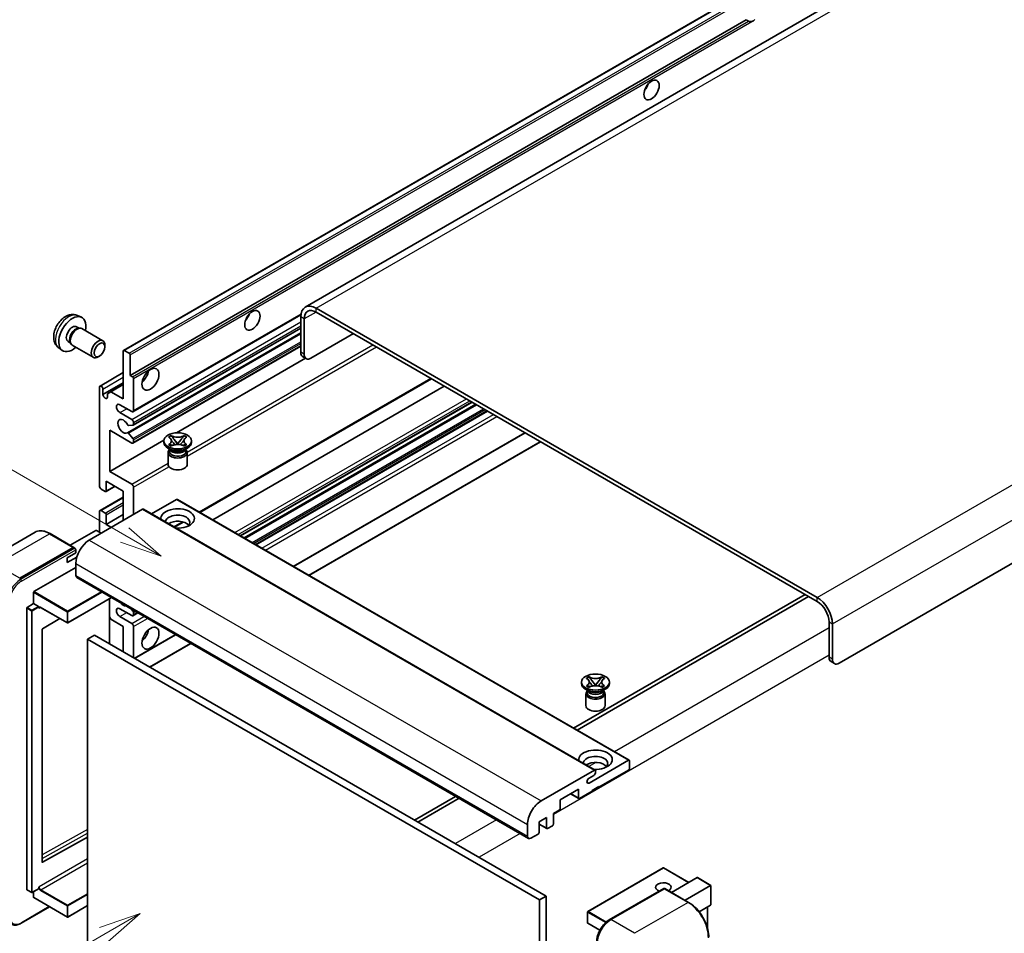
# Model space of a CAD drawing. Units: millimetres. Extents: x 19 to 9082, y 15 to 1139.
# Drawn here: x 137 to 372, y 720 to 937 of the extents above; entities that cross this region are included whole.
import ezdxf

# ---------------------------------------------------------------- set-up
doc = ezdxf.new("R2010")
doc.units = ezdxf.units.MM
doc.layers.add('Symbol (TK)', color=100, linetype='Continuous', lineweight=18, true_color=0x00ff3f)
doc.layers.add('Visible (ISO)', color=7, linetype='Continuous', lineweight=35)
doc.layers.add('Visible Narrow (ISO)', color=7, linetype='Continuous', lineweight=25)
doc.styles.add('Note Text (TK2)', font='MS PGothic.ttf')

# ---------------------------------------------------------------- blocks, each defined once
blk = doc.blocks.new('バルーン11')
at = {"layer": 'Symbol (TK)', "color": 100, "true_color": 0x00ff40}
for p, q in [((50.396, 207.835), (40.704, 213.431)), ((52.561, 206.585), (50.646, 208.268)), ((50.146, 207.402), (52.561, 206.585)), ((50.396, 207.835), (52.561, 206.585))]:
    blk.add_line(p, q, dxfattribs=at)
at = {"layer": 'Symbol (TK)'}
blk.add_circle((38.106, 214.931), 3, dxfattribs=at)
at = {"layer": 'Symbol (TK)', "color": 7, "insert": (38.106, 214.913), "char_height": 2, "attachment_point": 5, "style": 'Note Text (TK2)'}
blk.add_mtext('4', dxfattribs=at)
blk = doc.blocks.new('バルーン13')
at = {"layer": 'Symbol (TK)', "color": 100, "true_color": 0x00ff40}
for p, q in [((51.312, 185.321), (48.897, 184.504)), ((49.147, 184.071), (51.312, 185.321)), ((49.397, 183.638), (51.312, 185.321)), ((49.147, 184.071), (41.49, 179.65))]:
    blk.add_line(p, q, dxfattribs=at)
at = {"layer": 'Symbol (TK)'}
blk.add_circle((38.892, 178.15), 3, dxfattribs=at)
at = {"layer": 'Symbol (TK)', "color": 7, "insert": (38.892, 178.126), "char_height": 2, "attachment_point": 5, "style": 'Note Text (TK2)'}
blk.add_mtext('1', dxfattribs=at)

msp = doc.modelspace()

# ---------------------------------------------------------------- linework, layer by layer
at = {"layer": 'Visible (ISO)'}
for p, q in [((366.549, 961.7649), (205.3287, 868.6843)), ((162.1102, 858.392), (321.7143, 950.5394)), ((163.6554, 852.4496), (310.1996, 937.0569)), ((310.7653, 936.7303), (310.1996, 937.0569)), ((491.955, 876.128), (332.3509, 783.9805)), ((151.1519, 866.6812), (152.0573, 866.2806)), ((164.3452, 843.7897), (204.2939, 866.8541)), ((327.0981, 799.6106), (207.9001, 868.4296)), ((327.0981, 798.6774), (207.9001, 867.4964)), ((204.2635, 866.33), (204.2635, 857.9318)), ((205.0717, 865.8634), (205.0717, 857.4652)), ((150.9375, 864.0145), (151.5354, 863.6692)), ((151.2952, 863.6557), (151.7136, 863.6792)), ((152.1916, 863.5738), (157.1781, 860.6949)), ((163.0206, 838.7791), (204.2635, 862.5907)), ((164.3925, 840.6189), (204.2635, 863.6384)), ((206.6879, 856.532), (216.7894, 862.3642)), ((148.8972, 860.4806), (149.4951, 860.1354)), ((149.3867, 860.3502), (149.5755, 859.9761)), ((157.6515, 859.2481), (157.6514, 859.6489)), ((146.6949, 858.9615), (147.4946, 858.3778)), ((149.9058, 859.6148), (154.8923, 856.7359)), ((162.0392, 846.8507), (162.0392, 858.235)), ((162.2816, 858.375), (163.413, 857.7218)), ((163.6554, 857.3019), (163.6554, 852.4496)), ((164.3452, 836.3246), (204.2635, 859.3715)), ((156.382, 857.0492), (156.0348, 856.8489)), ((174.7181, 838.7742), (205.4123, 856.4955)), ((205.545, 856.4188), (204.7369, 856.8854)), ((156.5006, 849.9117), (162.0392, 853.1094)), ((157.1904, 847.8772), (162.0392, 850.6766)), ((163.6554, 852.4496), (164.2211, 852.123)), ((164.4635, 851.7031), (164.4635, 844.0513)), ((180.2473, 819.8444), (235.3416, 851.6531)), ((156.3823, 826.0884), (156.3823, 849.6501)), ((157.1904, 849.1836), (157.1904, 847.8772)), ((158.2814, 848.0871), (159.0895, 848.5537)), ((158.2814, 847.2473), (158.2814, 848.0871)), ((159.0895, 848.5537), (162.0392, 850.2567)), ((159.0895, 848.5537), (162.0392, 846.8507)), ((183.3124, 818.0747), (238.4067, 849.8834)), ((189.9022, 814.2701), (244.9965, 846.0788)), ((164.0595, 843.818), (161.231, 845.451)), ((161.231, 843.5847), (164.0595, 841.9518)), ((190.7933, 813.7556), (245.8877, 845.5643)), ((193.5813, 812.146), (248.6756, 843.9547)), ((164.4635, 841.2519), (164.4635, 840.7758)), ((158.8067, 839.3856), (158.8067, 829.5877)), ((164.0595, 836.3529), (158.8067, 839.3856)), ((163.3108, 838.6577), (164.3398, 837.3965)), ((164.3423, 840.6034), (163.3134, 840.5115)), ((202.5653, 806.959), (257.6596, 838.7678)), ((158.8067, 829.5877), (171.6643, 837.011)), ((164.4635, 837.0809), (164.4635, 836.5862)), ((171.6548, 836.4929), (171.6548, 836.8661)), ((172.8006, 837.7604), (173.4202, 838.1181)), ((172.8626, 837.7246), (172.8006, 837.7604)), ((173.4202, 838.1181), (173.4822, 838.0823)), ((173.4202, 838.1181), (173.4913, 838.0265)), ((174.1244, 837.2101), (174.9683, 836.1221)), ((174.9699, 836.1221), (175.8138, 837.2101)), ((176.447, 838.0265), (176.518, 838.1181)), ((176.4561, 838.0823), (176.518, 838.1181)), ((176.518, 838.1181), (177.1376, 837.7604)), ((177.1376, 837.7604), (177.0756, 837.7246)), ((178.2834, 836.4929), (178.2834, 836.8661)), ((206.2018, 804.8595), (261.2961, 836.6682)), ((173.3529, 834.7199), (172.6256, 835.1398)), ((172.6834, 834.1017), (172.6834, 831.2673)), ((172.8006, 835.9719), (172.8626, 836.0077)), ((173.4202, 835.6142), (172.8006, 835.9719)), ((172.8006, 835.9719), (172.8717, 835.9623)), ((173.0768, 834.7341), (172.9595, 834.947)), ((172.9834, 834.9036), (172.9834, 834.3467)), ((173.4822, 835.65), (173.4202, 835.6142)), ((173.5049, 835.8771), (173.8729, 835.8275)), ((174.7585, 835.9994), (174.9691, 836.121)), ((174.9691, 836.1215), (174.9691, 836.121)), ((174.9691, 836.121), (175.1797, 835.9994)), ((176.0654, 835.8275), (176.4334, 835.8771)), ((176.518, 835.6142), (176.4561, 835.65)), ((177.1376, 835.9719), (176.518, 835.6142)), ((176.5854, 834.7199), (177.3127, 835.1398)), ((176.8614, 834.7341), (176.9787, 834.947)), ((176.9548, 834.9036), (176.9548, 834.3467)), ((177.0665, 835.9623), (177.1376, 835.9719)), ((177.0756, 836.0077), (177.1376, 835.9719)), ((177.2548, 834.1017), (177.2548, 831.2673)), ((158.8067, 829.5877), (164.0595, 826.555)), ((157.9985, 827.2548), (157.9985, 824.9686)), ((162.0392, 824.922), (157.9985, 827.2548)), ((157.7561, 824.8287), (156.7864, 825.3885)), ((157.9275, 824.8117), (160.0789, 826.0537)), ((162.0392, 817.9234), (162.0392, 824.922)), ((164.4635, 825.8551), (164.4635, 819.3231)), ((156.5006, 820.2846), (162.0392, 823.4822)), ((174.7267, 822.9157), (168.7662, 819.4744)), ((174.8981, 822.9327), (282.3783, 760.879)), ((166.6454, 820.5829), (153.9579, 813.2577)), ((156.3823, 815.124), (156.3823, 820.023)), ((156.7864, 820.2563), (157.7561, 819.6964)), ((166.8169, 820.5999), (274.2971, 758.5461)), ((157.9985, 816.9903), (162.0392, 819.3231)), ((157.9985, 819.2765), (157.9985, 816.9903)), ((174.1863, 816.3451), (176.2869, 817.5579)), ((155.4934, 815.5439), (149.3949, 812.023)), ((156.7864, 814.8907), (155.655, 815.5439)), ((157.9985, 816.9903), (159.2107, 816.2904)), ((141.0339, 815.1137), (128.306, 807.7652)), ((150.2622, 811.5222), (144.6054, 814.7882)), ((137.3914, 804.1596), (150.1194, 811.5081)), ((137.3914, 803.973), (150.3173, 811.4358)), ((150.3173, 811.4358), (150.5193, 811.3191)), ((150.7254, 810.225), (150.7254, 810.9715)), ((148.7051, 809.0586), (150.7254, 810.225)), ((148.7051, 807.8922), (150.9613, 809.1948)), ((148.7051, 807.8922), (148.7051, 809.0586)), ((140.7855, 800.987), (150.7254, 806.7258)), ((150.7254, 807.6589), (150.7254, 804.8595)), ((150.9621, 804.3363), (258.4424, 742.2826)), ((140.7047, 798.1409), (140.7047, 800.847)), ((159.2327, 799.5613), (148.8431, 793.5628)), ((158.7593, 799.288), (158.7593, 788.5569)), ((324.2697, 800.3104), (269.1753, 768.5017)), ((269.9835, 768.0351), (325.0778, 799.8439)), ((139.0885, 730.115), (139.0885, 797.1144)), ((139.1693, 797.2544), (140.7047, 798.1409)), ((140.7047, 798.1409), (141.8361, 797.4877)), ((141.9169, 797.2839), (141.9169, 797.3477)), ((142.3446, 797.2487), (148.7288, 793.5628)), ((164.0595, 795.2948), (161.231, 796.9278)), ((163.9003, 796.8665), (164.3423, 796.3166)), ((146.946, 794.5922), (142.8045, 792.1229)), ((159.0895, 794.4316), (158.7593, 795.0035)), ((162.0392, 792.7287), (159.0895, 794.4316)), ((161.231, 795.0615), (164.0595, 793.4285)), ((164.3452, 795.2665), (165.5083, 795.9381)), ((164.4635, 796.0042), (164.4635, 795.5281)), ((142.725, 791.9837), (142.725, 736.6455)), ((162.0392, 786.6633), (162.0392, 792.7287)), ((164.4635, 792.7287), (164.4635, 785.2636)), ((329.9265, 785.3802), (329.9265, 793.7785)), ((330.7346, 784.9136), (330.7346, 793.3119)), ((155.1701, 790.6291), (153.5539, 789.696)), ((153.5539, 716.9111), (153.5539, 789.696)), ((153.5539, 789.696), (261.0341, 727.6422)), ((155.1701, 790.6291), (262.6503, 728.5754)), ((164.7256, 785.1123), (174.4924, 790.7511)), ((168.3621, 783.0127), (178.1289, 788.6516)), ((330.3999, 784.3339), (331.208, 783.8673)), ((272.1997, 780.3724), (272.8192, 780.7301)), ((272.2616, 780.3366), (272.1997, 780.3724)), ((272.8192, 780.7301), (272.8812, 780.6943)), ((272.8192, 780.7301), (272.8903, 780.6385)), ((275.846, 780.6385), (275.917, 780.7301)), ((275.8551, 780.6943), (275.917, 780.7301)), ((275.917, 780.7301), (276.5366, 780.3724)), ((276.5366, 780.3724), (276.4746, 780.3366)), ((271.0538, 779.1048), (271.0538, 779.4781)), ((272.7519, 777.3319), (272.0246, 777.7518)), ((272.1997, 778.5838), (272.2616, 778.6196)), ((272.8192, 778.2261), (272.1997, 778.5838)), ((272.1997, 778.5838), (272.2707, 778.5743)), ((272.8812, 778.2619), (272.8192, 778.2261)), ((272.9039, 778.489), (273.2719, 778.4395)), ((273.5234, 779.8221), (274.3673, 778.734)), ((274.1575, 778.6114), (274.3681, 778.733)), ((274.3681, 778.7334), (274.3681, 778.733)), ((274.3681, 778.733), (274.5787, 778.6114)), ((274.3689, 778.734), (275.2128, 779.8221)), ((275.4644, 778.4395), (275.8324, 778.489)), ((275.917, 778.2261), (275.8551, 778.2619)), ((276.5366, 778.5838), (275.917, 778.2261)), ((275.9844, 777.3319), (276.7117, 777.7518)), ((276.4655, 778.5743), (276.5366, 778.5838)), ((276.4746, 778.6196), (276.5366, 778.5838)), ((277.6824, 779.1048), (277.6824, 779.4781)), ((272.0824, 776.7137), (272.0824, 773.8793)), ((272.4758, 777.346), (272.3585, 777.559)), ((272.3824, 777.5156), (272.3824, 776.9586)), ((276.2605, 777.346), (276.3778, 777.559)), ((276.3538, 777.5156), (276.3538, 776.9586)), ((276.6538, 776.7137), (276.6538, 773.8793)), ((272.8529, 755.4614), (282.2069, 760.862)), ((282.4493, 760.722), (282.4493, 758.949)), ((261.4382, 751.204), (274.1257, 758.5291)), ((273.9641, 757.2694), (272.8529, 756.6279)), ((274.3681, 758.3892), (274.3681, 757.9692)), ((282.2069, 758.5291), (275.1762, 754.47)), ((275.1762, 754.6566), (273.56, 753.7235)), ((275.0146, 754.5633), (275.1762, 754.47)), ((275.1762, 754.47), (275.1762, 754.6566)), ((241.1024, 752.2938), (231.3356, 746.6549)), ((270.3275, 754.0034), (265.9636, 751.4839)), ((268.4492, 752.919), (270.3985, 751.7935)), ((270.3275, 751.9505), (270.3275, 754.0034)), ((273.56, 753.5368), (270.5699, 751.8105)), ((273.56, 753.7235), (273.56, 753.5368)), ((232.1437, 746.1884), (241.9105, 751.8272)), ((265.9636, 751.4839), (265.9636, 749.431)), ((262.7312, 747.2848), (260.9533, 746.2584)), ((262.7312, 744.7653), (262.7312, 747.2848)), ((265.7212, 749.0111), (264.3474, 748.2179)), ((264.3474, 748.2179), (264.3474, 745.6985)), ((258.2057, 742.8057), (258.2057, 745.6052)), ((260.9533, 746.2584), (260.9533, 743.7389)), ((260.9533, 745.6758), (262.8022, 744.6084)), ((264.105, 745.2786), (262.9736, 744.6254)), ((142.8045, 736.5981), (153.5539, 742.6012)), ((260.7109, 743.319), (259.0138, 742.3392)), ((290.4734, 735.253), (272.5331, 724.8951)), ((296.5441, 731.814), (290.5877, 735.253)), ((292.4325, 729.4402), (298.531, 732.9611)), ((295.665, 727.5739), (301.7635, 731.0948)), ((301.7969, 731.1142), (298.6118, 732.9531)), ((301.7635, 731.0948), (301.7969, 731.1142)), ((301.7969, 731.1142), (301.7969, 726.5031)), ((139.1122, 730.0627), (140.2435, 729.4095)), ((141.8932, 730.296), (140.3578, 729.4095)), ((140.7047, 728.2488), (140.7047, 729.6098)), ((141.9169, 730.3483), (141.9169, 730.4121)), ((262.6503, 728.5754), (261.0341, 727.6422)), ((262.6503, 728.5754), (262.6503, 655.7905)), ((277.6598, 722.9207), (290.5897, 730.3858)), ((290.7326, 730.325), (278.0047, 722.9765)), ((290.7285, 730.3693), (290.773, 730.3436)), ((296.5323, 727.0732), (290.8754, 730.3392)), ((140.7284, 728.1965), (148.7288, 723.5774)), ((153.5539, 726.2972), (148.8431, 723.5774)), ((261.0341, 727.6422), (261.0341, 654.8574)), ((301.7635, 726.4291), (299.0161, 724.843)), ((137.7363, 722.0992), (144.5127, 726.0116)), ((272.476, 724.7962), (272.476, 722.1834)), ((300.9888, 725.9819), (300.9888, 721.0046)), ((275.3932, 720.4331), (272.5331, 722.0844))]:
    msp.add_line(p, q, dxfattribs=at)
for centre, start, end in [((148.786, 793.6618), 240, 300), ((290.5306, 735.154), 60, 120), ((140.3007, 729.5085), 240, 300), ((272.5902, 724.7962), 120, 180), ((148.786, 723.6764), 240, 300), ((272.5902, 722.1834), 180, 240)]:
    msp.add_arc(centre, 0.1143, start, end, dxfattribs=at)
for centre, major_axis, start_param, end_param in [((311.9458, 938.7649), (-1.2, -2.0785), 0.56674497, 1.00405136), ((285.2778, 921.7351), (1.2857, 2.2269), 4.37255207, 5.05222589), ((207.9001, 864.2304), (-2.5714, 4.4538), 5.49778714, 7.06858347), ((190.3234, 866.9132), (1.2857, 2.2269), 4.37255207, 5.05222589), ((207.9001, 864.2304), (-2, 3.4641), 5.49778714, 7.06858347), ((149.9173, 862.2475), (2.2857, 3.959), 5.23598776, 10.47197551), ((149.9173, 862.2475), (1.0201, 1.7669), 0, 3.14159264), ((150.7017, 861.7947), (1.0201, 1.7669), 0.36144194, 2.78015071), ((151.0487, 861.5943), (1.1429, 1.9795), 0, 3.14159265), ((156.0352, 858.7154), (1.1429, 1.9795), 5.49801994, 10.20994333), ((162.2816, 858.0951), (-0.1714, 0.2969), 5.49778714, 7.06858347), ((163.413, 857.4419), (0.1714, -0.2969), 0.78539816, 2.35619449), ((205.8798, 858.8649), (-1.1429, -1.9795), 5.49778714, 6.28318531), ((206.6879, 858.3983), (-1.1429, -1.9795), 5.49778714, 7.06858347), ((166.0798, 852.9161), (1.4286, 2.4744), 4.15479015, 5.26998781), ((164.2211, 851.843), (0.1714, -0.2969), 0.78539816, 2.35619449), ((156.7864, 849.4169), (-0.2857, 0.4949), 3.92699082, 7.06858347), ((157.7359, 847.6366), (0.3884, -0.6727), 4.04450246, 6.95107183), ((161.231, 844.5179), (-0.5714, 0.9897), 5.49778714, 8.6393798), ((164.0595, 844.2846), (0.2857, -0.4949), 5.49778714, 7.06858347), ((162.0392, 840.3188), (-0.9143, 1.5836), 4.64831773, 9.48877222), ((164.0595, 841.4852), (0.2857, -0.4949), 0.78539816, 2.35619449), ((163.1921, 838.4822), (-0.1714, 0.2969), 4.98615215, 6.34717957), ((163.1922, 840.8239), (0.1714, -0.2969), 4.64831773, 6.02138592), ((164.2211, 840.9158), (0.1714, -0.2969), 6.02138592, 7.06858347), ((164.0595, 836.8195), (0.2857, -0.4949), 5.49778714, 7.06858347), ((164.2211, 837.2209), (0.1714, -0.2969), 0.78539816, 1.8445595), ((174.9691, 836.4929), (-3.3143, 0), 0, 3.14159265), ((174.9691, 834.1017), (-2.2857, 0), 5.76506171, 9.94290156), ((174.9691, 834.3467), (-1.9857, 0), 0, 2.35619449), ((174.9691, 835.0815), (1.9857, 0), 3.44947975, 5.97529822), ((174.9691, 835.6531), (-2.2857, 0), 0.78539816, 2.35619449), ((174.9691, 834.3467), (1.9857, 0), 5.49778714, 6.28318531), ((174.9691, 831.2673), (-2.2857, 0), 0, 3.14159265), ((156.7864, 825.8551), (-0.2857, 0.4949), 0.78539816, 2.35619449), ((157.7561, 825.1086), (0.1714, -0.2969), 5.49778714, 7.06858347), ((164.0595, 826.0884), (0.2857, -0.4949), 0.78539816, 2.35619449), ((174.7267, 822.6358), (0.1714, 0.2969), 0, 0.78539816), ((156.7864, 819.7897), (-0.2857, 0.4949), 5.49778714, 7.06858347), ((166.6454, 820.3029), (0.1714, 0.2969), 0, 0.78539816), ((174.9691, 818.39), (-4, 0), 1.4859354, 6.36804624), ((157.7561, 819.4164), (0.1714, -0.2969), 0.78539816, 2.35619449), ((174.9691, 817.5035), (2.9143, 0), 5.6701034, 9.38273142), ((174.9691, 816.0571), (-2.9143, 0), 3.585875, 5.56675786), ((155.5742, 815.4973), (0.1143, 0), 0.78539816, 2.35619449), ((153.9579, 809.5252), (-2.2857, -3.959), 3.92699082, 5.49778714), ((150.1194, 811.2748), (0.1429, 0.2474), 5.69914506, 7.06858347), ((150.5234, 811.0882), (-0.1429, 0.2474), 3.92699082, 4.85428603), ((151.5336, 805.326), (-0.5714, -0.9897), 5.49778714, 6.28318531), ((140.7855, 800.8936), (0.0571, 0.099), 0.78539816, 2.35619449), ((327.0981, 795.4114), (-2.5714, 4.4538), 3.92699082, 5.49778714), ((139.1693, 797.1611), (0.0571, 0.099), 0.78539816, 2.35619449), ((141.8361, 797.3944), (0.0571, -0.099), 0.78539816, 2.35619449), ((161.231, 795.9947), (-0.5714, 0.9897), 5.49778714, 8.6393798), ((162.0392, 799.2606), (0.9143, -1.5836), 5.01109219, 5.9844821), ((327.0981, 795.4114), (-2, 3.4641), 3.92699082, 5.49778714), ((164.0595, 795.7614), (0.2857, -0.4949), 5.49778714, 7.06858347), ((164.2211, 796.1441), (0.1714, -0.2969), 0.78539816, 1.83259571), ((142.8058, 792.0303), (-0.0571, -0.099), 3.9433445, 5.49778714), ((164.0595, 792.962), (0.2857, -0.4949), 0.78539816, 2.35619449), ((166.0798, 791.329), (1.4286, 2.4744), 4.15479015, 5.26998781), ((331.5428, 786.3133), (-1.1429, -1.9795), 5.49778714, 6.28318531), ((332.3509, 785.8468), (-1.1429, -1.9795), 5.49778714, 7.06858347), ((274.3681, 779.1048), (-3.3143, 0), 0, 3.14159265), ((274.3681, 776.7137), (-2.2857, 0), 5.76506171, 9.94290156), ((274.3681, 776.9586), (-1.9857, 0), 0, 2.35619449), ((274.3681, 777.6935), (1.9857, 0), 3.44947975, 5.97529822), ((274.3681, 778.265), (-2.2857, 0), 0.78539816, 2.35619449), ((274.3681, 776.9586), (1.9857, 0), 5.49778714, 6.28318531), ((274.3681, 773.8793), (-2.2857, 0), 0, 3.14159265), ((274.3681, 761.0019), (-4, 0), 1.4859354, 6.36804624), ((274.3681, 760.1155), (2.9143, 0), 5.6701034, 9.38273142), ((274.3681, 758.6691), (-2.9143, 0), 3.585875, 5.56675786), ((282.2069, 760.582), (0.1714, 0.2969), 5.49778714, 7.06858347), ((282.2069, 758.8091), (-0.1714, -0.2969), 0.78539816, 2.35619449), ((272.8529, 756.0446), (-0.3571, -0.6186), 3.92699082, 7.06858347), ((273.9641, 757.736), (-0.2857, -0.4949), 0.78539816, 2.35619449), ((274.1257, 758.2492), (0.1714, 0.2969), 5.49778714, 7.06858347), ((270.5699, 752.0905), (-0.1714, -0.2969), 5.49778714, 7.06858347), ((261.4382, 747.4714), (2.2857, 3.959), 0.78539816, 2.35619449), ((265.7212, 749.2911), (-0.1714, -0.2969), 0.78539816, 2.35619449), ((264.105, 745.5585), (-0.1714, -0.2969), 0.78539816, 2.35619449), ((259.0138, 743.2723), (-0.5714, -0.9897), 5.49778714, 7.06858347), ((260.7109, 743.5989), (-0.1714, -0.2969), 0.78539816, 2.35619449), ((262.9736, 744.9053), (-0.1714, -0.2969), 5.49778714, 7.06858347), ((142.8058, 736.6922), (-0.0571, -0.099), 5.49778714, 7.05222979), ((290.5306, 730.6749), (-1.8526, 0), 2.26572777, 7.28396894), ((298.6118, 732.8212), (0.0808, -0.14), 2.35619449, 3.14159265), ((139.1693, 730.1617), (-0.0571, -0.099), 5.49778714, 6.28318531), ((141.8361, 730.395), (0.0571, -0.099), 0, 0.78539816), ((290.7326, 730.1384), (-0.1429, 0.2474), 6.14128825, 6.28318531), ((290.7326, 730.0917), (0.1429, 0.2474), 0, 0.78539816), ((140.7855, 728.2954), (-0.0571, -0.099), 5.49778714, 6.28318531), ((301.6826, 726.5691), (-0.0808, 0.14), 3.14159265, 3.92699082), ((278.0047, 719.244), (-2.2857, -3.959), 3.92699082, 5.49778714)]:
    msp.add_ellipse(centre, major_axis=major_axis, ratio=0.57735027, start_param=start_param, end_param=end_param, dxfattribs=at)
for centre, major_axis in [((287.7021, 920.3354), (-1.2857, -2.2269)), ((192.7478, 865.5135), (-1.2857, -2.2269)), ((156.3823, 858.515), (0.8975, 1.5545)), ((168.5041, 851.5164), (-1.4286, -2.4744)), ((174.9691, 836.8661), (3.3143, 0)), ((168.5041, 789.9293), (-1.4286, -2.4744)), ((274.3681, 779.4781), (3.3143, 0))]:
    msp.add_ellipse(centre, major_axis=major_axis, ratio=0.57735027, dxfattribs=at)
for points, knots in [([(311.5777, 936.6394), (311.4896, 936.6112), (311.402, 936.594), (311.2443, 936.587), (311.1557, 936.5939), (311.037, 936.6204), (310.9912, 936.6334), (310.9202, 936.6581), (310.8855, 936.6717), (310.8201, 936.7008), (310.7895, 936.7163), (310.7653, 936.7303)], [-0.0853709179, -0.0853709179, -0.0853709179, -0.0853709179, -0.0545116262, -0.0545116262, -0.0293355354, -0.0293355354, -0.0179856969, -0.0179856969, -0.0089928485, -0.0089928485, 0, 0, 0, 0]), ([(151.1519, 866.6812), (150.8598, 866.8105), (150.5497, 866.8845), (149.9087, 866.9368), (149.5813, 866.9031), (148.8913, 866.7389), (148.5421, 866.5857), (147.8206, 866.1597), (147.4646, 865.8646), (146.8124, 865.1814), (146.5209, 864.7885), (146.0353, 863.9521), (145.8402, 863.5096), (145.5618, 862.5884), (145.4786, 862.1095), (145.4739, 861.1515), (145.5432, 860.6688), (145.8851, 859.8445), (146.1019, 859.5004), (146.4917, 859.1213), (146.5903, 859.0378), (146.6949, 858.9615)], [0.84730152, 0.84730152, 0.84730152, 0.84730152, 1.05226137, 1.05226137, 1.28485125, 1.28485125, 1.58220865, 1.58220865, 1.9574686, 1.9574686, 2.35189349, 2.35189349, 2.74172985, 2.74172985, 3.13599765, 3.13599765, 3.51030353, 3.51030353, 3.78196582, 3.78196582, 3.86508746, 3.86508746, 3.86508746, 3.86508746]), ([(172.8626, 837.7246), (173.0589, 837.6113), (173.2145, 837.4766), (173.4272, 837.1783), (173.481, 837.0174), (173.476, 836.6992), (173.4215, 836.5449), (173.2123, 836.2538), (173.0575, 836.1202), (172.8626, 836.0077)], [0, 0, 0, 0, 0.072885793, 0.072885793, 0.146658287, 0.146658287, 0.217581823, 0.217581823, 0.289952455, 0.289952455, 0.289952455, 0.289952455]), ([(173.4651, 837.0032), (173.4705, 836.9952), (173.4771, 836.9857), (173.4928, 836.9639), (173.5023, 836.9511), (173.5251, 836.9209), (173.5389, 836.9031), (173.5761, 836.8561), (173.6002, 836.8266), (173.672, 836.7397), (173.7205, 836.6827), (173.8975, 836.4753), (174.0272, 836.3273), (174.1903, 836.11), (174.2329, 836.05), (174.2786, 835.9724), (174.2872, 835.957), (174.2953, 835.9415)], [0.066291801, 0.066291801, 0.066291801, 0.066291801, 0.070187519, 0.070187519, 0.074729259, 0.074729259, 0.080731294, 0.080731294, 0.090656636, 0.090656636, 0.110328674, 0.110328674, 0.162837598, 0.162837598, 0.181946023, 0.181946023, 0.186576357, 0.186576357, 0.186576357, 0.186576357]), ([(176.4561, 838.0823), (176.2597, 837.969), (176.0264, 837.8792), (175.5098, 837.7564), (175.2311, 837.7253), (174.6799, 837.7282), (174.4127, 837.7597), (173.9085, 837.8805), (173.6771, 837.9698), (173.4822, 838.0823)], [0, 0, 0, 0, 0.072885793, 0.072885793, 0.146658287, 0.146658287, 0.217581823, 0.217581823, 0.289952455, 0.289952455, 0.289952455, 0.289952455]), ([(174.1244, 837.2101), (174.0542, 837.3007), (173.9876, 837.3894), (173.8302, 837.5963), (173.7665, 837.6789), (173.607, 837.8804), (173.549, 837.952), (173.4913, 838.0265)], [0, 0, 0, 0, 0.0306367579, 0.0306367579, 0.0633579056, 0.0633579056, 0.093091513, 0.093091513, 0.093091513, 0.093091513]), ([(175.6429, 835.9415), (175.6433, 835.9423), (175.6437, 835.943), (175.6614, 835.9767), (175.681, 836.0092), (175.7373, 836.0955), (175.7761, 836.1484), (175.9024, 836.3129), (175.9939, 836.4206), (176.1518, 836.6056), (176.2185, 836.683), (176.3091, 836.7914), (176.3338, 836.8213), (176.3739, 836.871), (176.3897, 836.8909), (176.4207, 836.9308), (176.4361, 836.9512), (176.4564, 836.9791), (176.4628, 836.9881), (176.47, 836.9985), (176.4716, 837.0009), (176.4731, 837.0032)], [0.018093213, 0.018093213, 0.018093213, 0.018093213, 0.018320555, 0.018320555, 0.028222973, 0.028222973, 0.045383463, 0.045383463, 0.082990685, 0.082990685, 0.109990992, 0.109990992, 0.120123365, 0.120123365, 0.126810052, 0.126810052, 0.133730941, 0.133730941, 0.137307073, 0.137307073, 0.138410721, 0.138410721, 0.138410721, 0.138410721]), ([(176.447, 838.0265), (176.383, 837.944), (176.316, 837.8616), (176.1464, 837.6464), (176.0865, 837.5683), (175.9334, 837.3666), (175.8759, 837.2902), (175.8138, 837.2101)], [0, 0, 0, 0, 0.0279076229, 0.0279076229, 0.0541181619, 0.0541181619, 0.0746286333, 0.0746286333, 0.0746286333, 0.0746286333]), ([(177.0756, 836.0077), (176.8793, 836.121), (176.7238, 836.2557), (176.5111, 836.554), (176.4572, 836.7149), (176.4622, 837.0331), (176.5167, 837.1874), (176.7259, 837.4785), (176.8807, 837.6121), (177.0756, 837.7246)], [0, 0, 0, 0, 0.072885793, 0.072885793, 0.146658287, 0.146658287, 0.217581823, 0.217581823, 0.289952455, 0.289952455, 0.289952455, 0.289952455]), ([(173.5049, 835.8771), (173.4346, 835.8865), (173.365, 835.8966), (173.2033, 835.9193), (173.1392, 835.928), (172.9841, 835.9479), (172.9295, 835.9545), (172.8717, 835.9623)], [0, 0, 0, 0, 0.0306367579, 0.0306367579, 0.0633579056, 0.0633579056, 0.093091513, 0.093091513, 0.093091513, 0.093091513]), ([(173.4822, 835.65), (173.6785, 835.7633), (173.9118, 835.8531), (174.4284, 835.9759), (174.7071, 836.007), (175.2583, 836.0041), (175.5255, 835.9726), (176.0297, 835.8518), (176.2611, 835.7625), (176.4561, 835.65)], [0, 0, 0, 0, 0.072885793, 0.072885793, 0.146658287, 0.146658287, 0.217581823, 0.217581823, 0.289952455, 0.289952455, 0.289952455, 0.289952455]), ([(174.9691, 836.1215), (174.9691, 836.1215), (174.9691, 836.1215), (174.969, 836.1216), (174.9689, 836.1216), (174.9687, 836.1217), (174.9687, 836.1217), (174.9686, 836.1218), (174.9685, 836.1218), (174.9685, 836.1219), (174.9684, 836.1219), (174.9684, 836.122), (174.9684, 836.122), (174.9684, 836.122), (174.9683, 836.122), (174.9683, 836.122), (174.9683, 836.122), (174.9683, 836.1221), (174.9683, 836.1221), (174.9683, 836.1221), (174.9683, 836.1221), (174.9683, 836.1221)], [0.0000813589658, 0.0000813589658, 0.0000813589658, 0.0000813589658, 0.0000886547804, 0.0000886547804, 0.0001116313423, 0.0001116313423, 0.0001345645454, 0.0001345645454, 0.0001458173852, 0.0001458173852, 0.0001568303456, 0.0001568303456, 0.000162226718, 0.000162226718, 0.0001648942266, 0.0001648942266, 0.0001675401949, 0.0001675401949, 0.0001688548644, 0.0001688548644, 0.0001712783269, 0.0001712783269, 0.0001712783269, 0.0001712783269]), ([(174.9699, 836.1221), (174.9699, 836.1221), (174.9699, 836.1221), (174.9699, 836.122), (174.9699, 836.122), (174.9698, 836.122), (174.9698, 836.122), (174.9698, 836.1219), (174.9698, 836.1219), (174.9697, 836.1219), (174.9697, 836.1218), (174.9696, 836.1218), (174.9696, 836.1218), (174.9695, 836.1217), (174.9694, 836.1216), (174.9693, 836.1216), (174.9692, 836.1215), (174.9691, 836.1215)], [0, 0, 0, 0, 0.0000052612573, 0.0000052612573, 0.0000106101267, 0.0000106101267, 0.0000160401592, 0.0000160401592, 0.0000215441929, 0.0000215441929, 0.0000327423002, 0.0000327423002, 0.0000441350315, 0.0000441350315, 0.0000671979136, 0.0000671979136, 0.0000901023593, 0.0000901023593, 0.0000901023593, 0.0000901023593]), ([(177.0665, 835.9623), (177.0025, 835.9537), (176.9398, 835.9462), (176.7739, 835.9247), (176.7131, 835.9163), (176.5553, 835.894), (176.4954, 835.8854), (176.4334, 835.8771)], [0, 0, 0, 0, 0.0279076229, 0.0279076229, 0.0541181619, 0.0541181619, 0.0746286333, 0.0746286333, 0.0746286333, 0.0746286333]), ([(144.6054, 814.7882), (144.3508, 814.9352), (144.095, 815.0598), (143.5859, 815.2606), (143.3326, 815.3368), (142.8338, 815.4377), (142.5883, 815.4623), (142.1113, 815.457), (141.8797, 815.4271), (141.4382, 815.3116), (141.2284, 815.226), (141.0339, 815.1137)], [0, 0, 0, 0, 0.157079633, 0.157079633, 0.314159265, 0.314159265, 0.471238898, 0.471238898, 0.628318531, 0.628318531, 0.785398163, 0.785398163, 0.785398163, 0.785398163]), ([(150.6446, 811.2048), (150.634, 811.2202), (150.6219, 811.2348), (150.5804, 811.2781), (150.5483, 811.3024), (150.5193, 811.3191)], [0.0412271589, 0.0412271589, 0.0412271589, 0.0412271589, 0.0460164086, 0.0460164086, 0.0567710401, 0.0567710401, 0.0567710401, 0.0567710401]), ([(142.1161, 797.2827), (142.1251, 797.2879), (142.1347, 797.2919), (142.1567, 797.2976), (142.169, 797.2993), (142.1968, 797.2997), (142.2124, 797.2982), (142.2463, 797.2914), (142.2646, 797.2859), (142.3034, 797.2707), (142.3237, 797.2608), (142.3446, 797.2487)], [5.497787144, 5.497787144, 5.497787144, 5.497787144, 5.654866776, 5.654866776, 5.811946409, 5.811946409, 5.969026042, 5.969026042, 6.126105675, 6.126105675, 6.283185307, 6.283185307, 6.283185307, 6.283185307]), ([(272.2616, 780.3366), (272.4579, 780.2232), (272.6135, 780.0885), (272.8262, 779.7903), (272.88, 779.6294), (272.875, 779.3111), (272.8205, 779.1569), (272.6113, 778.8658), (272.4566, 778.7322), (272.2616, 778.6196)], [0, 0, 0, 0, 0.072885793, 0.072885793, 0.146658287, 0.146658287, 0.217581823, 0.217581823, 0.289952455, 0.289952455, 0.289952455, 0.289952455]), ([(275.8551, 780.6943), (275.6587, 780.5809), (275.4254, 780.4911), (274.9088, 780.3683), (274.6301, 780.3373), (274.0789, 780.3402), (273.8117, 780.3716), (273.3075, 780.4924), (273.0761, 780.5817), (272.8812, 780.6943)], [0, 0, 0, 0, 0.072885793, 0.072885793, 0.146658287, 0.146658287, 0.217581823, 0.217581823, 0.289952455, 0.289952455, 0.289952455, 0.289952455]), ([(273.5234, 779.8221), (273.4532, 779.9127), (273.3866, 780.0014), (273.2293, 780.2082), (273.1655, 780.2909), (273.006, 780.4924), (272.948, 780.564), (272.8903, 780.6385)], [0, 0, 0, 0, 0.0306367579, 0.0306367579, 0.0633579056, 0.0633579056, 0.093091513, 0.093091513, 0.093091513, 0.093091513]), ([(275.846, 780.6385), (275.782, 780.5559), (275.715, 780.4736), (275.5454, 780.2583), (275.4856, 780.1803), (275.3325, 779.9785), (275.2749, 779.9021), (275.2128, 779.8221)], [0, 0, 0, 0, 0.0279076229, 0.0279076229, 0.0541181619, 0.0541181619, 0.0746286333, 0.0746286333, 0.0746286333, 0.0746286333]), ([(276.4746, 778.6196), (276.2783, 778.733), (276.1228, 778.8677), (275.9101, 779.1659), (275.8563, 779.3268), (275.8612, 779.6451), (275.9157, 779.7993), (276.125, 780.0904), (276.2797, 780.224), (276.4746, 780.3366)], [0, 0, 0, 0, 0.072885793, 0.072885793, 0.146658287, 0.146658287, 0.217581823, 0.217581823, 0.289952455, 0.289952455, 0.289952455, 0.289952455]), ([(272.9039, 778.489), (272.8336, 778.4985), (272.764, 778.5085), (272.6023, 778.5313), (272.5382, 778.54), (272.3831, 778.5599), (272.3285, 778.5665), (272.2707, 778.5743)], [0, 0, 0, 0, 0.0306367579, 0.0306367579, 0.0633579056, 0.0633579056, 0.093091513, 0.093091513, 0.093091513, 0.093091513]), ([(272.8641, 779.6151), (272.8695, 779.6071), (272.8761, 779.5977), (272.8918, 779.5759), (272.9013, 779.5631), (272.9241, 779.5329), (272.9379, 779.5151), (272.9752, 779.468), (272.9992, 779.4385), (273.071, 779.3516), (273.1195, 779.2946), (273.2965, 779.0873), (273.4262, 778.9393), (273.5893, 778.722), (273.6319, 778.6619), (273.6776, 778.5844), (273.6863, 778.569), (273.6943, 778.5535)], [0.066291801, 0.066291801, 0.066291801, 0.066291801, 0.070187519, 0.070187519, 0.074729259, 0.074729259, 0.080731294, 0.080731294, 0.090656636, 0.090656636, 0.110328674, 0.110328674, 0.162837598, 0.162837598, 0.181946023, 0.181946023, 0.186576357, 0.186576357, 0.186576357, 0.186576357]), ([(272.8812, 778.2619), (273.0775, 778.3753), (273.3108, 778.4651), (273.8274, 778.5879), (274.1061, 778.6189), (274.6573, 778.616), (274.9245, 778.5846), (275.4287, 778.4638), (275.6601, 778.3745), (275.8551, 778.2619)], [0, 0, 0, 0, 0.072885793, 0.072885793, 0.146658287, 0.146658287, 0.217581823, 0.217581823, 0.289952455, 0.289952455, 0.289952455, 0.289952455]), ([(274.3681, 778.7334), (274.3681, 778.7335), (274.3681, 778.7335), (274.368, 778.7335), (274.3679, 778.7335), (274.3677, 778.7336), (274.3677, 778.7337), (274.3676, 778.7338), (274.3675, 778.7338), (274.3675, 778.7339), (274.3674, 778.7339), (274.3674, 778.7339), (274.3674, 778.7339), (274.3674, 778.734), (274.3674, 778.734), (274.3673, 778.734), (274.3673, 778.734), (274.3673, 778.734), (274.3673, 778.734), (274.3673, 778.734), (274.3673, 778.734), (274.3673, 778.734)], [0.0000813589658, 0.0000813589658, 0.0000813589658, 0.0000813589658, 0.0000886547804, 0.0000886547804, 0.0001116313423, 0.0001116313423, 0.0001345645454, 0.0001345645454, 0.0001458173852, 0.0001458173852, 0.0001568303456, 0.0001568303456, 0.000162226718, 0.000162226718, 0.0001648942266, 0.0001648942266, 0.0001675401949, 0.0001675401949, 0.0001688548644, 0.0001688548644, 0.0001712783269, 0.0001712783269, 0.0001712783269, 0.0001712783269]), ([(274.3689, 778.734), (274.3689, 778.734), (274.3689, 778.734), (274.3689, 778.734), (274.3689, 778.734), (274.3688, 778.7339), (274.3688, 778.7339), (274.3688, 778.7339), (274.3688, 778.7339), (274.3687, 778.7338), (274.3687, 778.7338), (274.3686, 778.7337), (274.3686, 778.7337), (274.3685, 778.7336), (274.3684, 778.7336), (274.3683, 778.7335), (274.3682, 778.7335), (274.3681, 778.7334)], [0, 0, 0, 0, 0.0000052612573, 0.0000052612573, 0.0000106101267, 0.0000106101267, 0.0000160401592, 0.0000160401592, 0.0000215441929, 0.0000215441929, 0.0000327423002, 0.0000327423002, 0.0000441350315, 0.0000441350315, 0.0000671979136, 0.0000671979136, 0.0000901023593, 0.0000901023593, 0.0000901023593, 0.0000901023593]), ([(275.0419, 778.5535), (275.0423, 778.5542), (275.0427, 778.555), (275.0604, 778.5887), (275.08, 778.6211), (275.1363, 778.7075), (275.1751, 778.7604), (275.3015, 778.9248), (275.3929, 779.0325), (275.5508, 779.2176), (275.6175, 779.2949), (275.7081, 779.4034), (275.7328, 779.4332), (275.7729, 779.483), (275.7887, 779.5029), (275.8197, 779.5428), (275.8351, 779.5632), (275.8554, 779.591), (275.8618, 779.6001), (275.869, 779.6105), (275.8706, 779.6129), (275.8721, 779.6151)], [0.018093213, 0.018093213, 0.018093213, 0.018093213, 0.018320555, 0.018320555, 0.028222973, 0.028222973, 0.045383463, 0.045383463, 0.082990685, 0.082990685, 0.109990992, 0.109990992, 0.120123365, 0.120123365, 0.126810052, 0.126810052, 0.133730941, 0.133730941, 0.137307073, 0.137307073, 0.138410721, 0.138410721, 0.138410721, 0.138410721]), ([(276.4655, 778.5743), (276.4015, 778.5657), (276.3388, 778.5581), (276.1729, 778.5366), (276.1121, 778.5282), (275.9543, 778.506), (275.8944, 778.4974), (275.8324, 778.489)], [0, 0, 0, 0, 0.0279076229, 0.0279076229, 0.0541181619, 0.0541181619, 0.0746286333, 0.0746286333, 0.0746286333, 0.0746286333]), ([(290.7285, 730.3693), (290.6995, 730.386), (290.6707, 730.397), (290.6332, 730.3992), (290.6221, 730.3981), (290.6114, 730.395)], [0.1703131202, 0.1703131202, 0.1703131202, 0.1703131202, 0.1810677517, 0.1810677517, 0.1858570013, 0.1858570013, 0.1858570013, 0.1858570013]), ([(301.3219, 718.7774), (301.3219, 719.3652), (301.2415, 719.9933), (300.9313, 721.2746), (300.7015, 721.9276), (300.1147, 723.1989), (299.7579, 723.817), (298.9503, 724.9608), (298.4997, 725.4864), (297.5451, 726.3956), (297.0413, 726.7793), (296.5323, 727.0732)], [1.57079633, 1.57079633, 1.57079633, 1.57079633, 1.88495559, 1.88495559, 2.19911486, 2.19911486, 2.51327412, 2.51327412, 2.82743339, 2.82743339, 3.14159265, 3.14159265, 3.14159265, 3.14159265]), ([(135.422, 721.8983), (135.5507, 721.824), (135.6895, 721.7674), (135.9803, 721.6913), (136.1323, 721.6718), (136.4435, 721.6684), (136.6027, 721.6844), (136.9244, 721.7494), (137.0869, 721.7984), (137.4121, 721.9267), (137.5749, 722.006), (137.7363, 722.0992)], [3.926990817, 3.926990817, 3.926990817, 3.926990817, 4.08407045, 4.08407045, 4.241150082, 4.241150082, 4.398229715, 4.398229715, 4.555309348, 4.555309348, 4.71238898, 4.71238898, 4.71238898, 4.71238898]), ([(274.6481, 717.7043), (274.6481, 718.0771), (274.699, 718.4733), (274.8941, 719.2792), (275.0383, 719.6889), (275.4062, 720.486), (275.6298, 720.8733), (276.1362, 721.5904), (276.4188, 721.9202), (277.0193, 722.4922), (277.3369, 722.7343), (277.6598, 722.9207)], [3.14159265, 3.14159265, 3.14159265, 3.14159265, 3.45575192, 3.45575192, 3.76991118, 3.76991118, 4.08407045, 4.08407045, 4.39822972, 4.39822972, 4.71238898, 4.71238898, 4.71238898, 4.71238898])]:
    msp.add_open_spline(points, degree=3, knots=knots, dxfattribs=at)
for points in [[(141.9977, 797.0211), (141.9613, 797.0941), (141.9169, 797.1809), (141.9169, 797.2839)], [(141.9169, 730.4121), (141.9169, 730.5151), (141.9613, 730.6532), (141.9977, 730.7682)]]:
    msp.add_open_spline(points, degree=3, dxfattribs=at)
at = {"layer": 'Visible Narrow (ISO)'}
for p, q in [((207.9001, 868.4296), (369.1204, 961.5102)), ((162.2816, 858.375), (321.8857, 950.5225)), ((163.413, 857.7218), (323.0171, 949.8693)), ((163.6554, 857.3019), (323.2595, 949.4494)), ((164.2211, 852.123), (310.7653, 936.7303)), ((164.4635, 851.7031), (311.5777, 936.6394)), ((327.0981, 799.6106), (488.3184, 892.6912)), ((330.7346, 793.3119), (491.955, 886.3925)), ((164.4635, 844.0513), (204.3254, 867.0656)), ((207.9001, 867.4964), (205.0717, 865.8634)), ((207.9001, 867.4964), (207.9001, 868.4296)), ((164.0595, 841.9518), (204.2635, 865.1636)), ((205.0717, 865.8634), (204.2635, 866.33)), ((163.3108, 838.6577), (204.2635, 862.3018)), ((164.4635, 841.2519), (204.2635, 864.2304)), ((164.4635, 840.7758), (204.2635, 863.7544)), ((164.3398, 837.3965), (204.2635, 860.4465)), ((164.4635, 837.0809), (204.2635, 860.0595)), ((177.2516, 834.1715), (221.4361, 859.6814)), ((164.4635, 836.5862), (204.2635, 859.5647)), ((177.2548, 833.2402), (222.2442, 859.2148)), ((205.0717, 857.4652), (204.2635, 857.9318)), ((157.1904, 849.1836), (162.0392, 851.983)), ((180.0799, 819.941), (235.1742, 851.7497)), ((188.5652, 815.042), (243.6595, 846.8507)), ((189.3733, 814.5754), (244.4676, 846.3842)), ((189.8017, 814.3281), (244.8961, 846.1368)), ((161.231, 843.5847), (162.8473, 844.5179)), ((191.0475, 813.6089), (246.1418, 845.4176)), ((192.6704, 812.6718), (247.7648, 844.4805)), ((193.0016, 812.4806), (248.0959, 844.2893)), ((193.4139, 812.2426), (248.5082, 844.0513)), ((195.0301, 811.3095), (250.1245, 843.1182)), ((195.8383, 810.8429), (250.9326, 842.6516)), ((202.4649, 807.017), (257.5592, 838.8257)), ((206.1014, 804.9175), (261.1957, 836.7262)), ((164.0595, 826.555), (172.6834, 831.534)), ((164.4635, 825.8551), (172.8894, 830.7198)), ((157.9985, 824.9686), (159.9784, 826.1117)), ((156.7864, 820.2563), (162.0392, 823.289)), ((157.7561, 819.6964), (162.0392, 822.1692)), ((174.7267, 822.9157), (282.2069, 760.862)), ((157.9985, 819.2765), (162.0392, 821.6093)), ((166.6454, 820.5829), (274.1257, 758.5291)), ((174.019, 816.4417), (176.0566, 817.6182)), ((131.7346, 807.4256), (144.4625, 814.7741)), ((144.4625, 814.7741), (150.1194, 811.5081)), ((153.9579, 813.2577), (261.4382, 751.204)), ((150.5193, 811.3191), (137.5935, 803.8564)), ((137.7955, 803.5064), (150.7254, 810.9715)), ((137.3914, 804.1596), (131.7346, 807.4256)), ((150.7254, 807.6589), (258.2057, 745.6052)), ((137.5935, 803.8564), (137.3914, 803.973)), ((150.7254, 804.8595), (258.2057, 742.8057)), ((140.7047, 800.847), (148.7051, 796.2279)), ((148.786, 796.3679), (140.7855, 800.987)), ((156.7749, 800.9803), (148.786, 796.3679)), ((148.8668, 796.2279), (156.9365, 800.887)), ((159.1992, 799.5806), (148.8668, 793.6152)), ((158.7259, 799.2686), (158.7259, 788.5762)), ((327.0981, 798.6774), (327.0981, 799.6106)), ((139.0885, 797.1144), (140.2199, 796.4612)), ((140.3007, 796.6012), (139.1693, 797.2544)), ((140.2199, 796.4612), (140.2199, 729.4619)), ((141.8361, 797.4877), (140.3007, 796.6012)), ((140.3815, 796.4612), (141.9169, 797.3477)), ((140.3815, 729.4619), (140.3815, 796.4612)), ((141.9977, 797.0211), (142.3683, 797.2351)), ((148.7051, 793.6152), (142.321, 797.3011)), ((164.3423, 796.3166), (164.5975, 796.4639)), ((148.7051, 796.2279), (148.7051, 793.6152)), ((148.8668, 793.6152), (148.8668, 796.2279)), ((161.231, 795.0615), (162.8473, 795.9947)), ((164.0595, 793.4285), (166.9572, 795.1015)), ((164.4635, 796.0042), (164.9287, 796.2727)), ((164.4635, 795.5281), (165.341, 796.0347)), ((164.4635, 792.7287), (167.7653, 794.635)), ((329.9265, 792.3787), (278.8728, 762.9029)), ((329.9265, 793.7785), (330.7346, 793.3119)), ((164.6251, 785.1702), (174.3919, 790.8091)), ((168.2617, 783.0707), (178.0285, 788.7095)), ((329.9265, 785.8468), (264.3474, 747.9847)), ((330.7346, 784.9136), (329.9265, 785.3802)), ((274.4527, 760.351), (272.8119, 759.4036)), ((272.3478, 755.753), (272.8529, 755.4614)), ((268.5496, 752.977), (270.3275, 751.9505)), ((250.7999, 746.695), (241.0331, 741.0561)), ((260.9533, 745.7918), (262.7312, 744.7653)), ((153.5539, 744.4447), (142.725, 738.3972)), ((142.725, 737.4716), (153.5539, 743.5191)), ((256.4567, 743.429), (246.6899, 737.7901)), ((153.5539, 737.4402), (141.9977, 730.7682)), ((142.4018, 730.0684), (153.5539, 736.507)), ((142.8045, 736.5981), (142.725, 736.644)), ((272.5902, 724.8895), (290.5306, 735.2473)), ((290.5306, 735.2473), (296.5107, 731.7947)), ((298.531, 732.9611), (301.7635, 731.0948)), ((301.7635, 731.0948), (301.7635, 726.4291)), ((140.2199, 729.4619), (139.0885, 730.115)), ((141.9169, 730.3483), (140.3815, 729.4619)), ((142.321, 729.9284), (148.7051, 726.2425)), ((148.786, 726.3825), (142.4018, 730.0684)), ((153.5539, 729.1353), (148.786, 726.3825)), ((148.8668, 726.2425), (153.5539, 728.9486)), ((277.8026, 722.9065), (290.7285, 730.3693)), ((290.7326, 730.325), (296.3894, 727.059)), ((148.7051, 723.6297), (140.7047, 728.2488)), ((148.7051, 726.2425), (148.7051, 723.6297)), ((153.5539, 726.3358), (148.8668, 723.6297)), ((148.8668, 723.6297), (148.8668, 726.2425)), ((296.3894, 727.059), (283.6615, 719.7105)), ((144.429, 726.0599), (137.7955, 722.23)), ((272.5094, 724.7495), (276.7937, 722.276)), ((272.5094, 722.1367), (272.5094, 724.7495)), ((276.9206, 722.3893), (272.5902, 724.8895)), ((300.9553, 725.9626), (300.9553, 721.1196)), ((275.4089, 720.4627), (272.5094, 722.1367)), ((277.8026, 722.9065), (277.8469, 722.881)), ((283.6615, 719.7105), (278.0047, 722.9765))]:
    msp.add_line(p, q, dxfattribs=at)
for centre, major_axis, start_param, end_param in [((149.0616, 862.7416), (-2.2328, -3.8673), 3.20349601, 6.22128195), ((144.4625, 809.1752), (-3.4286, 5.9385), 5.49778714, 6.28318531), ((144.4625, 814.5408), (0.1429, 0.2474), 0, 0.78539816), ((137.5935, 800.3104), (-2.1714, -3.761), 3.92699082, 5.49778714), ((137.7955, 800.1938), (2.0286, 3.5136), 0.78539816, 2.35619449), ((137.5935, 803.6231), (0.1429, -0.2474), 0.78539816, 2.35619449), ((140.3007, 796.5079), (-0.0571, -0.099), 3.92699082, 5.49778714), ((140.3007, 796.5079), (0.1143, 0), 3.92699082, 5.49778714), ((140.3007, 796.5079), (-0.0571, 0.099), 3.92699082, 5.49778714), ((142.321, 796.7412), (-0.3429, 0.5938), 5.49778714, 6.48289793), ((142.4018, 796.7878), (-0.2857, 0.4949), 0, 0.78539816), ((142.4018, 797.3477), (-0.0571, -0.099), 5.49778714, 6.28318531), ((148.786, 796.2746), (-0.0571, -0.099), 3.92699082, 5.49778714), ((148.786, 796.2746), (0.1143, 0), 3.92699082, 5.49778714), ((148.786, 796.2746), (-0.0571, 0.099), 3.92699082, 5.49778714), ((148.786, 793.6618), (-0.1143, 0), 0.78539816, 2.35619449), ((148.786, 793.6618), (-0.0571, -0.099), 5.49778714, 6.28318531), ((148.786, 793.6618), (0.0571, -0.099), 0, 0.78539816), ((290.5306, 735.154), (-0.0571, 0.099), 5.49778714, 6.28318531), ((290.5306, 735.154), (0.0571, 0.099), 0, 0.78539816), ((140.3007, 729.5085), (-0.1143, 0), 0.78539816, 2.35619449), ((140.3007, 729.5085), (-0.0571, -0.099), 5.49778714, 6.28318531), ((140.3007, 729.5085), (0.0571, -0.099), 0, 0.78539816), ((142.321, 730.4883), (0.3429, -0.5938), 4.51267636, 5.49778714), ((142.4018, 730.535), (-0.2857, 0.4949), 0.78539816, 2.35619449), ((142.4018, 729.9751), (0.0571, 0.099), 0.78539816, 2.35619449), ((148.786, 726.2892), (-0.0571, -0.099), 3.92699082, 5.49778714), ((148.786, 726.2892), (0.1143, 0), 3.92699082, 5.49778714), ((148.786, 726.2892), (-0.0571, 0.099), 3.92699082, 5.49778714), ((296.3894, 726.8257), (0.1429, 0.2474), 0, 0.78539816), ((296.3894, 721.4602), (3.4286, -5.9385), 0.78539816, 2.35619449), ((137.7955, 725.5427), (-2.0286, -3.5136), 5.49778714, 7.06858347), ((272.5902, 724.7962), (-0.1143, 0), 0, 0.78539816), ((272.5902, 724.7962), (0.0571, 0.099), 0.78539816, 2.35619449), ((272.5902, 724.7962), (-0.0571, 0.099), 5.49778714, 6.28318531), ((137.5935, 722.3467), (0.1429, -0.2474), 0, 0.78539816), ((148.786, 723.6764), (-0.1143, 0), 0.78539816, 2.35619449), ((148.786, 723.6764), (-0.0571, -0.099), 5.49778714, 6.28318531), ((148.786, 723.6764), (0.0571, -0.099), 0, 0.78539816), ((272.5902, 722.1834), (-0.1143, 0), 0, 0.78539816), ((272.5902, 722.1834), (-0.0571, -0.099), 5.49778714, 6.28318531), ((277.8026, 719.3606), (2.1714, 3.761), 0.78539816, 2.35619449), ((277.8026, 722.6733), (-0.1429, 0.2474), 5.49778714, 6.28318531)]:
    msp.add_ellipse(centre, major_axis=major_axis, ratio=0.57735027, start_param=start_param, end_param=end_param, dxfattribs=at)
for points in [[(173.4822, 838.0823), (173.4822, 838.0655), (173.4853, 838.0468), (173.4913, 838.0265)], [(176.447, 838.0265), (176.4529, 838.0468), (176.4561, 838.0655), (176.4561, 838.0823)], [(172.8626, 836.0077), (172.8626, 835.9908), (172.8657, 835.9757), (172.8717, 835.9623)], [(177.0665, 835.9623), (177.0725, 835.9757), (177.0756, 835.9908), (177.0756, 836.0077)], [(272.8812, 780.6943), (272.8812, 780.6774), (272.8843, 780.6588), (272.8903, 780.6385)], [(275.846, 780.6385), (275.8519, 780.6588), (275.8551, 780.6774), (275.8551, 780.6943)], [(272.2616, 778.6196), (272.2616, 778.6027), (272.2647, 778.5877), (272.2707, 778.5743)], [(276.4655, 778.5743), (276.4715, 778.5877), (276.4746, 778.6027), (276.4746, 778.6196)]]:
    msp.add_open_spline(points, degree=3, dxfattribs=at)
for points, knots in [([(174.1244, 837.2101), (174.1578, 837.1742), (174.1915, 837.138), (174.332, 836.9874), (174.4389, 836.8729), (174.6348, 836.6541), (174.724, 836.5497), (174.867, 836.3615), (174.9208, 836.2776), (174.9612, 836.1764), (174.9682, 836.1472), (174.9683, 836.1221)], [0.0131561284, 0.0131561284, 0.0131561284, 0.0131561284, 0.0185155629, 0.0185155629, 0.0355041993, 0.0355041993, 0.0524928356, 0.0524928356, 0.069481472, 0.069481472, 0.0775447191, 0.0775447191, 0.0775447191, 0.0775447191]), ([(174.9699, 836.1221), (174.97, 836.1472), (174.977, 836.1764), (175.0174, 836.2776), (175.0712, 836.3615), (175.2142, 836.5497), (175.3034, 836.6541), (175.4994, 836.8729), (175.6062, 836.9874), (175.7467, 837.138), (175.7804, 837.1742), (175.8138, 837.2101)], [-0.0775447191, -0.0775447191, -0.0775447191, -0.0775447191, -0.069481472, -0.069481472, -0.0524928356, -0.0524928356, -0.0355041993, -0.0355041993, -0.0185155629, -0.0185155629, -0.0131561284, -0.0131561284, -0.0131561284, -0.0131561284]), ([(173.5049, 835.8771), (173.5383, 835.8797), (173.572, 835.8825), (173.7125, 835.8941), (173.8193, 835.9029), (173.9936, 835.9096), (174.0645, 835.9094), (174.126, 835.9037)], [0.0131561284, 0.0131561284, 0.0131561284, 0.0131561284, 0.0185155629, 0.0185155629, 0.0355041993, 0.0355041993, 0.0487329128, 0.0487329128, 0.0487329128, 0.0487329128]), ([(175.8123, 835.9037), (175.8737, 835.9094), (175.9446, 835.9096), (176.1189, 835.9029), (176.2257, 835.8941), (176.3662, 835.8825), (176.3999, 835.8797), (176.4334, 835.8771)], [-0.0487329128, -0.0487329128, -0.0487329128, -0.0487329128, -0.0355041993, -0.0355041993, -0.0185155629, -0.0185155629, -0.0131561284, -0.0131561284, -0.0131561284, -0.0131561284]), ([(272.9039, 778.489), (272.9373, 778.4917), (272.971, 778.4944), (273.1115, 778.506), (273.2183, 778.5149), (273.3926, 778.5215), (273.4635, 778.5213), (273.525, 778.5156)], [0.0131561284, 0.0131561284, 0.0131561284, 0.0131561284, 0.0185155629, 0.0185155629, 0.0355041993, 0.0355041993, 0.0487329128, 0.0487329128, 0.0487329128, 0.0487329128]), ([(273.5234, 779.8221), (273.5568, 779.7861), (273.5905, 779.75), (273.7311, 779.5994), (273.8379, 779.4849), (274.0338, 779.266), (274.123, 779.1617), (274.266, 778.9735), (274.3198, 778.8895), (274.3602, 778.7883), (274.3672, 778.7592), (274.3673, 778.734)], [0.0131561284, 0.0131561284, 0.0131561284, 0.0131561284, 0.0185155629, 0.0185155629, 0.0355041993, 0.0355041993, 0.0524928356, 0.0524928356, 0.069481472, 0.069481472, 0.0775447191, 0.0775447191, 0.0775447191, 0.0775447191]), ([(274.3689, 778.734), (274.369, 778.7592), (274.376, 778.7883), (274.4164, 778.8895), (274.4702, 778.9735), (274.6132, 779.1617), (274.7024, 779.266), (274.8984, 779.4849), (275.0052, 779.5994), (275.1457, 779.75), (275.1794, 779.7861), (275.2128, 779.8221)], [-0.0775447191, -0.0775447191, -0.0775447191, -0.0775447191, -0.069481472, -0.069481472, -0.0524928356, -0.0524928356, -0.0355041993, -0.0355041993, -0.0185155629, -0.0185155629, -0.0131561284, -0.0131561284, -0.0131561284, -0.0131561284]), ([(275.2113, 778.5156), (275.2727, 778.5213), (275.3436, 778.5215), (275.5179, 778.5149), (275.6247, 778.506), (275.7653, 778.4944), (275.7989, 778.4917), (275.8324, 778.489)], [-0.0487329128, -0.0487329128, -0.0487329128, -0.0487329128, -0.0355041993, -0.0355041993, -0.0185155629, -0.0185155629, -0.0131561284, -0.0131561284, -0.0131561284, -0.0131561284])]:
    msp.add_open_spline(points, degree=3, knots=knots, dxfattribs=at)

# ---------------------------------------------------------------- block references
at = {"layer": 'Symbol (TK)', "xscale": 4, "yscale": 4, "zscale": 4}
for name in ['バルーン11', 'バルーン13']:
    msp.add_blockref(name, (-39.2132, -16.8844), dxfattribs=at)

doc.saveas('drawing.dxf')
